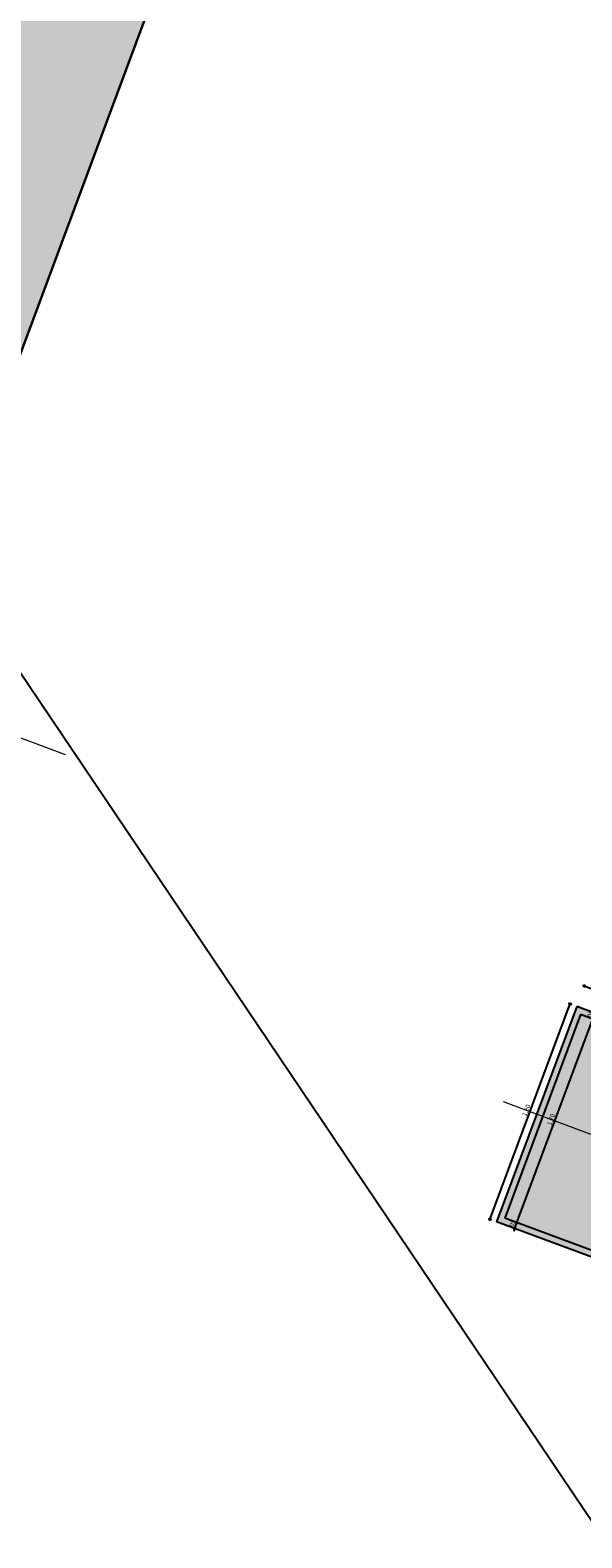
# Model space of a CAD drawing. Units: metres. Extents: x -426130 to 1055397, y 746874 to 1384629.
# Drawn here: x 1054643 to 1054647, y 847470 to 847482 of the extents above; entities that cross this region are included whole.
import ezdxf

# ---------------------------------------------------------------- set-up
doc = ezdxf.new("R2010")
doc.units = ezdxf.units.M
doc.linetypes.add('DASHDOT2', pattern=[12.7, 6.35, -3.175, 0, -3.175])
for name, color, linetype in [('13-PLANO2', 3, 'Continuous'), ('21-ACHU3', 253, 'Continuous'), ('23-ACHU5 BLANCO', 255, 'Continuous'), ('35-COTAS', 210, 'Continuous'), ('ACHU4', 254, 'Continuous'), ('PLANO5', 6, 'Continuous')]:
    doc.layers.add(name, color=color, linetype=linetype)
doc.layers.add('X_EJES', color=150, linetype='DASHDOT2', lineweight=0)
doc.styles.add('TEXTO SED CONSULTORIAS', font='Arial Regular.ttf')
doc.dimstyles.new('DIM20', dxfattribs={"dimscale": 0.88, "dimtxt": 0.04, "dimasz": 0.015, "dimexe": 0, "dimexo": 0.04, "dimgap": 0.015, "dimtad": 1, "dimzin": 4, "dimdsep": 46, "dimtxsty": 'TEXTO SED CONSULTORIAS', "dimblk": 'DIMBLK', "dimcen": 0.09, "dimse1": 1, "dimse2": 1, "dimclrd": 8, "dimclre": 9, "dimclrt": 9, "dimadec": 0, "dimazin": 0, "dimtfac": 22.5, "dimtix": 1, "dimtmove": 1, "dimatfit": 3, "dimldrblk": 'DIMBLK', "dimfxl": 1, "dimtvp": 1.75, "dimtolj": 1, "dimtzin": 4, "dimarcsym": 0})

# ---------------------------------------------------------------- blocks, each defined once
blk = doc.blocks.new('DIMBLK')
for q in [(-1, 0), (0, 1), (1, 0), (0, -1)]:
    blk.add_line((0, 0), q)
blk.add_circle((0, 0), 0.5)
blk = doc.blocks.new('*D1867')
at = {"layer": '35-COTAS', "color": 8, "lineweight": -2, "transparency": 16777216}
blk.add_line((1054646.458, 847472.855), (1054647.077, 847474.519), dxfattribs=at)
at = {"layer": 'Defpoints', "color": 0, "transparency": 16777216}
for p in [(1054647.082, 847474.532), (1054647.134, 847474.512), (1054646.505, 847472.824)]:
    blk.add_point(p, dxfattribs=at)
at = {"layer": '35-COTAS', "color": 8, "lineweight": -2, "transparency": 16777216, "xscale": 0.0132, "yscale": 0.0132, "zscale": 0.0132}
for p, rotation in [((1054647.082, 847474.532), 69.58327123514263), ((1054646.453, 847472.843), 249.5832712351426)]:
    blk.add_blockref('DIMBLK', p, dxfattribs=dict(at, rotation=rotation))
at = {"layer": '35-COTAS', "color": 9, "transparency": 16777216, "insert": (1054646.738, 847473.698), "char_height": 0.0352, "attachment_point": 5, "rotation": 69.5833, "style": 'TEXTO SED CONSULTORIAS'}
blk.add_mtext('\\A1;1.80', dxfattribs=at)
blk = doc.blocks.new('*D1868')
at = {"layer": '35-COTAS', "color": 8, "lineweight": -2, "transparency": 16777216}
blk.add_line((1054647.206, 847474.669), (1054648.166, 847474.311), dxfattribs=at)
at = {"layer": 'Defpoints', "color": 0, "transparency": 16777216}
for p in [(1054648.179, 847474.307), (1054646.505, 847472.824), (1054647.49, 847472.457)]:
    blk.add_point(p, dxfattribs=at)
at = {"layer": '35-COTAS', "color": 8, "lineweight": -2, "transparency": 16777216, "xscale": 0.0132, "yscale": 0.0132, "zscale": 0.0132}
for p, rotation in [((1054647.194, 847474.673), 159.5832712437205), ((1054648.179, 847474.307), 339.5832712437206)]:
    blk.add_blockref('DIMBLK', p, dxfattribs=dict(at, rotation=rotation))
at = {"layer": '35-COTAS', "color": 9, "transparency": 16777216, "insert": (1054647.697, 847474.519), "char_height": 0.0352, "attachment_point": 5, "rotation": 339.5833, "style": 'TEXTO SED CONSULTORIAS'}
blk.add_mtext('\\A1;1.05', dxfattribs=at)
blk = doc.blocks.new('*D1892')
at = {"layer": '35-COTAS', "color": 8, "lineweight": -2, "transparency": 16777216}
for p, q in [((1054646.643, 847472.758), (1054646.639, 847472.746)), ((1054646.648, 847472.77), (1054646.665, 847472.817)), ((1054646.67, 847472.83), (1054646.675, 847472.842))]:
    blk.add_line(p, q, dxfattribs=at)
at = {"layer": 'Defpoints', "color": 0, "transparency": 16777216}
for p in [(1054646.505, 847472.824), (1054646.569, 847472.853), (1054646.665, 847472.817)]:
    blk.add_point(p, dxfattribs=at)
at = {"layer": '35-COTAS', "color": 8, "lineweight": -2, "transparency": 16777216, "xscale": 0.0132, "yscale": 0.0132, "zscale": 0.0132}
for p, rotation in [((1054646.648, 847472.77), 69.58327123514263), ((1054646.665, 847472.817), 249.5832712351426)]:
    blk.add_blockref('DIMBLK', p, dxfattribs=dict(at, rotation=rotation))
at = {"layer": '35-COTAS', "color": 9, "transparency": 16777216, "insert": (1054646.627, 847472.805), "char_height": 0.0352, "attachment_point": 5, "rotation": 69.5833, "style": 'TEXTO SED CONSULTORIAS'}
blk.add_mtext('\\A1;.05', dxfattribs=at)
blk = doc.blocks.new('*D1893')
at = {"layer": '35-COTAS', "color": 8, "lineweight": -2, "transparency": 16777216}
blk.add_line((1054646.67, 847472.83), (1054647.255, 847474.4), dxfattribs=at)
at = {"layer": 'Defpoints', "color": 0, "transparency": 16777216}
for p in [(1054647.163, 847474.448), (1054647.259, 847474.412), (1054646.569, 847472.853)]:
    blk.add_point(p, dxfattribs=at)
at = {"layer": '35-COTAS', "color": 8, "lineweight": -2, "transparency": 16777216, "xscale": 0.0132, "yscale": 0.0132, "zscale": 0.0132}
for p, rotation in [((1054647.259, 847474.412), 69.58327123514263), ((1054646.665, 847472.817), 249.5832712351426)]:
    blk.add_blockref('DIMBLK', p, dxfattribs=dict(at, rotation=rotation))
at = {"layer": '35-COTAS', "color": 9, "transparency": 16777216, "insert": (1054646.933, 847473.626), "char_height": 0.0352, "attachment_point": 5, "rotation": 69.5833, "style": 'TEXTO SED CONSULTORIAS'}
blk.add_mtext('\\A1;1.70', dxfattribs=at)
blk = doc.blocks.new('*D1894')
at = {"layer": '35-COTAS', "color": 8, "lineweight": -2, "transparency": 16777216}
for p, q in [((1054647.259, 847474.412), (1054647.277, 847474.459)), ((1054647.281, 847474.472), (1054647.286, 847474.484)), ((1054647.255, 847474.4), (1054647.25, 847474.388))]:
    blk.add_line(p, q, dxfattribs=at)
at = {"layer": 'Defpoints', "color": 0, "transparency": 16777216}
for p in [(1054647.134, 847474.512), (1054647.163, 847474.448), (1054647.277, 847474.459)]:
    blk.add_point(p, dxfattribs=at)
at = {"layer": '35-COTAS', "color": 8, "lineweight": -2, "transparency": 16777216, "xscale": 0.0132, "yscale": 0.0132, "zscale": 0.0132}
for p, rotation in [((1054647.259, 847474.412), 69.58327123514263), ((1054647.277, 847474.459), 249.5832712351426)]:
    blk.add_blockref('DIMBLK', p, dxfattribs=dict(at, rotation=rotation))
at = {"layer": '35-COTAS', "color": 9, "transparency": 16777216, "insert": (1054647.239, 847474.447), "char_height": 0.0352, "attachment_point": 5, "rotation": 69.5833, "style": 'TEXTO SED CONSULTORIAS'}
blk.add_mtext('\\A1;.05', dxfattribs=at)
blk = doc.blocks.new('00-Planta Cancha Microfutbol 20 m')
at = {"layer": 'ACHU4', "transparency": 33554687}
h = blk.add_hatch(color=256, dxfattribs=at)
h.dxf.hatch_style = 1
h.paths.add_polyline_path([(2.481, 11.408), (2.481, -11.408), (-11.066, -11.408), (-11.066, 11.408)])
at = {"layer": 'PLANO5'}
blk.add_line((-11.066, 11.408, 0.59), (-11.066, -11.408, 0.59), dxfattribs=at)
at = {"layer": 'PLANO5', "transparency": 33554687, "elevation": 0.59}
for points in [[(-11.066, 11.408), (-11.066, -11.408), (2.481, -11.408), (2.481, 11.408)], [(2.481, 11.408), (2.481, -11.408), (-11.066, -11.408), (-11.066, 11.408)]]:
    blk.add_lwpolyline(points, close=True, dxfattribs=at)
at = {"layer": 'X_EJES', "ltscale": 2.5}
blk.add_line((3.194, 0, 0.59), (-12.492, 0, 0.59), dxfattribs=at)

msp = doc.modelspace()

# ---------------------------------------------------------------- hatches: boundary and pattern name
at = {"layer": '21-ACHU3', "transparency": 33554687}
h = msp.add_hatch(color=256, dxfattribs=at)
h.dxf.hatch_style = 1
h.paths.add_polyline_path([(1054646.8193, 847473.668), (1054646.505, 847472.8235), (1054647.4902, 847472.4568), (1054647.8045, 847473.3013), (1054647.7576, 847473.3187), (1054647.4607, 847472.5212), (1054646.5694, 847472.853), (1054646.8662, 847473.6505)])
h.paths.add_polyline_path([(1054647.7708, 847473.284, -1), (1054647.7641, 847473.2661, -1)], flags=16)
h.paths.add_polyline_path([(1054647.1336, 847474.5125), (1054646.8193, 847473.668), (1054646.8662, 847473.6505), (1054647.1631, 847474.4481), (1054648.0545, 847474.1163), (1054647.7576, 847473.3187), (1054647.8045, 847473.3013), (1054648.1188, 847474.1457)])
h.paths.add_polyline_path([(1054647.7969, 847473.3543, -1), (1054647.7903, 847473.3365, -1)], flags=16)
at = {"layer": '23-ACHU5 BLANCO', "transparency": 33554687}
h = msp.add_hatch(color=256, dxfattribs=at)
h.dxf.hatch_style = 1
h.paths.add_polyline_path([(1054646.5694, 847472.853), (1054647.1631, 847474.4481), (1054648.0545, 847474.1163), (1054647.4607, 847472.5212)])

# ---------------------------------------------------------------- linework, layer by layer
at = {"layer": '13-PLANO2'}
for p, q in [((1054647.1336, 847474.5125, 0.59), (1054646.505, 847472.8235, 0.59)), ((1054647.1631, 847474.4481, 0.59), (1054646.5694, 847472.853, 0.59)), ((1054648.1188, 847474.1457, 0.59), (1054647.1336, 847474.5125, 0.59)), ((1054648.0545, 847474.1163, 0.59), (1054647.1631, 847474.4481, 0.59)), ((1054647.4902, 847472.4568, 0.59), (1054646.505, 847472.8235, 0.59)), ((1054647.4607, 847472.5212, 0.59), (1054646.5694, 847472.853, 0.59))]:
    msp.add_line(p, q, dxfattribs=at)
at = {"layer": 'Defpoints'}
msp.add_line((1054680.3198, 847421.4347), (1054625.8647, 847502.1896), dxfattribs=at)
at = {"layer": 'X_EJES', "ltscale": 0.5}
msp.add_line((1054646.556, 847473.766, 0.59), (1054651.8827, 847471.7833, 0.59), dxfattribs=at)

# ---------------------------------------------------------------- block references
at = {"layer": 'PLANO5', "rotation": 159.5832712402119}
msp.add_blockref('00-Planta Cancha Microfutbol 20 m', (1054631.4118, 847480.8468, -0.59), dxfattribs=at)

# ---------------------------------------------------------------- dimensions: what is measured, and where the dimension line sits
at = {"layer": '35-COTAS'}
for base, p1, p2, angle, picture, middle in [((1054648.1788, 847474.3067, 0.59), (1054646.505, 847472.8235, 0.59), (1054647.4902, 847472.4568, 0.59), 159.58327, '*D1868', (1054647.697, 847474.5193, 0.59)), ((1054647.2592, 847474.4123, 0.59), (1054646.5694, 847472.853, 0.59), (1054647.1631, 847474.4481, 0.59), 69.58327, '*D1893', (1054646.9331, 847473.6256, 0.59)), ((1054647.2766, 847474.4592, 0.59), (1054647.1631, 847474.4481, 0.59), (1054647.1336, 847474.5125, 0.59), 69.58327, '*D1894', (1054647.2387, 847474.4466, 0.59)), ((1054646.6654, 847472.8172, 0.59), (1054646.505, 847472.8235, 0.59), (1054646.5694, 847472.853, 0.59), 69.58327, '*D1892', (1054646.6275, 847472.8046, 0.59))]:
    dim = msp.add_linear_dim(base=base, p1=p1, p2=p2, angle=angle, dimstyle='DIM20', override={"dimtxsty": 'TEXTO SED CONSULTORIAS'}, dxfattribs=at)
    dim.commit()
    dim.dimension.update_dxf_attribs({"geometry": picture, "text_midpoint": middle})
dim = msp.add_linear_dim(base=(1054647.0818, 847474.5318, 0.59), p1=(1054646.505, 847472.8235, 0.59), p2=(1054647.1336, 847474.5125, 0.59), angle=69.58327, dimstyle='DIM20', dxfattribs=at)
dim.commit()
dim.dimension.update_dxf_attribs({"geometry": '*D1867', "text_midpoint": (1054646.7382, 847473.6982, 0.59)})

doc.saveas('drawing.dxf')
